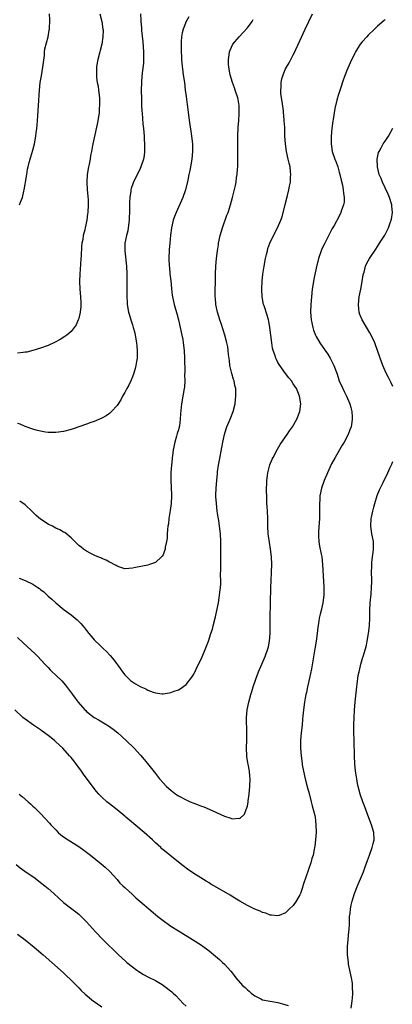
# Model space of a CAD drawing. Units: inches. Extents: x 2514000 to 2517000, y 1554000 to 1557000.
# Drawn here: x 2514190 to 2514287, y 1555676 to 1555933 of the extents above; entities that cross this region are included whole.
import ezdxf

# ---------------------------------------------------------------- set-up
doc = ezdxf.new("R2010")
doc.units = ezdxf.units.IN
doc.header["$MEASUREMENT"] = 0
doc.layers.add('LD25141554_10ft', color=113, linetype='Continuous')

msp = doc.modelspace()

# ---------------------------------------------------------------- linework, layer by layer
at = {"layer": 'LD25141554_10ft'}
for points, elevation in [([(2514210.46, 1555935), (2514211.06, 1555933), (2514211.32, 1555931), (2514211.33, 1555930.67), (2514211.3, 1555929), (2514211.01, 1555927), (2514210.61, 1555925.39), (2514210.49, 1555925), (2514209.96, 1555923), (2514209.81, 1555922.19), (2514209.63, 1555921), (2514209.63, 1555919.63), (2514209.6, 1555919), (2514209.67, 1555918.33), (2514209.84, 1555917), (2514210.02, 1555916.02), (2514210.17, 1555915), (2514210.41, 1555913), (2514210.39, 1555912.39), (2514210.44, 1555911), (2514210.35, 1555910.35), (2514210.28, 1555909), (2514210.11, 1555908.11), (2514209.98, 1555907), (2514209.84, 1555906.16), (2514209, 1555902.57), (2514208.66, 1555901), (2514208.59, 1555900.59), (2514208.28, 1555899), (2514208.06, 1555897.94), (2514207.93, 1555897), (2514207.71, 1555895.71), (2514207.56, 1555895), (2514207.22, 1555893), (2514207.06, 1555891), (2514207.18, 1555889), (2514207.34, 1555887.34), (2514207.39, 1555887), (2514207.41, 1555886.59), (2514207.44, 1555885), (2514207.35, 1555883), (2514207.32, 1555882.68), (2514207.11, 1555881), (2514206.64, 1555879), (2514206.54, 1555878.54), (2514206.15, 1555877), (2514206.02, 1555876.02), (2514205.84, 1555875), (2514205.75, 1555874.25), (2514205.59, 1555871.59), (2514205.54, 1555871), (2514205.45, 1555869.45), (2514205.29, 1555867), (2514205.2, 1555865), (2514205.26, 1555863), (2514205.47, 1555861), (2514205.51, 1555859.51), (2514205.55, 1555859), (2514205.54, 1555858.46), (2514205.36, 1555857), (2514205, 1555855.36), (2514204.87, 1555855), (2514204.3, 1555853.7), (2514203.82, 1555853), (2514203, 1555851.91), (2514201.92, 1555851), (2514201.4, 1555850.6), (2514200.16, 1555849.84), (2514198.86, 1555849.14), (2514197, 1555848.31), (2514195, 1555847.56), (2514193, 1555846.94), (2514191.44, 1555846.56), (2514191, 1555846.49), (2514190.48, 1555846.48), (2514189, 1555846.28)], 7120), ([(2514221.1, 1555935), (2514221.19, 1555933.19), (2514221.18, 1555933), (2514221.34, 1555931.34), (2514221.39, 1555930.61), (2514221.68, 1555927.68), (2514221.89, 1555925), (2514221.88, 1555923.88), (2514221.92, 1555923), (2514221.89, 1555922.11), (2514221.56, 1555919.56), (2514221.38, 1555917.38), (2514221.31, 1555914.69), (2514221.33, 1555913), (2514221.4, 1555911.4), (2514221.4, 1555911), (2514221.5, 1555909.5), (2514221.52, 1555909), (2514221.64, 1555907.64), (2514221.75, 1555906.25), (2514221.89, 1555905), (2514222.07, 1555903), (2514222.1, 1555902.1), (2514222.19, 1555901), (2514222.15, 1555900.15), (2514222.17, 1555899), (2514222.06, 1555897.94), (2514221.88, 1555897), (2514221.22, 1555895), (2514221, 1555894.51), (2514219.23, 1555890.77), (2514218.7, 1555889.3), (2514218.63, 1555889), (2514218.59, 1555888.59), (2514218.32, 1555887), (2514218.24, 1555885.76), (2514218.26, 1555884.26), (2514218.22, 1555883), (2514218.14, 1555881.86), (2514218.13, 1555881), (2514217.91, 1555879), (2514217.79, 1555878.21), (2514217.49, 1555877), (2514217.06, 1555875), (2514217, 1555873), (2514217.45, 1555869), (2514217.54, 1555867), (2514217.56, 1555866.44), (2514217.55, 1555865), (2514217.51, 1555863.51), (2514217.56, 1555862.44), (2514217.54, 1555861), (2514217.6, 1555859.6), (2514217.66, 1555859), (2514217.98, 1555857), (2514218.21, 1555856.21), (2514218.55, 1555855), (2514219, 1555853.69), (2514219.22, 1555853), (2514219.61, 1555851.61), (2514219.75, 1555851), (2514220.07, 1555849), (2514220.12, 1555848.12), (2514220.24, 1555847), (2514220.26, 1555845.74), (2514220.22, 1555845), (2514220.07, 1555844.07), (2514219.93, 1555843), (2514219.74, 1555842.26), (2514219.37, 1555841), (2514219, 1555840.04), (2514218.57, 1555839), (2514218.08, 1555837.92), (2514217.55, 1555837), (2514217, 1555835.95), (2514216.43, 1555835), (2514215.94, 1555834.06), (2514215, 1555832.58), (2514213.55, 1555831), (2514213, 1555830.5), (2514212.11, 1555829.89), (2514211, 1555829.29), (2514209, 1555828.43), (2514208.12, 1555828.12), (2514207, 1555827.7), (2514203.53, 1555826.47), (2514203, 1555826.3), (2514201, 1555825.76), (2514199, 1555825.5), (2514197, 1555825.56), (2514196.35, 1555825.65), (2514195, 1555825.87), (2514193.87, 1555826.13), (2514193, 1555826.4), (2514191.27, 1555827), (2514191, 1555827.08), (2514189.66, 1555827.66), (2514189, 1555827.85)], 7110), ([(2514189, 1555771.93), (2514190.52, 1555770.52), (2514193.64, 1555767.64), (2514194.29, 1555767), (2514196.15, 1555765), (2514197, 1555764.05), (2514197.52, 1555763.52), (2514198.04, 1555763), (2514199, 1555762.11), (2514200.59, 1555760.59), (2514201.51, 1555759.51), (2514203.34, 1555757), (2514204.06, 1555756.06), (2514204.85, 1555755), (2514206.6, 1555753), (2514206.81, 1555752.81), (2514207, 1555752.61), (2514209.03, 1555751.03), (2514210.33, 1555750.33), (2514211, 1555749.93), (2514212.8, 1555748.8), (2514213.96, 1555747.96), (2514215.17, 1555747), (2514217.41, 1555745), (2514219.46, 1555743), (2514221.15, 1555741.15), (2514222.07, 1555740.07), (2514222.94, 1555739), (2514225, 1555736.34), (2514226.06, 1555735), (2514227, 1555733.91), (2514227.9, 1555733), (2514229, 1555731.99), (2514230.34, 1555731), (2514231, 1555730.54), (2514233, 1555729.46), (2514234.05, 1555729), (2514235, 1555728.61), (2514236.2, 1555728.2), (2514237, 1555727.85), (2514237.65, 1555727.65), (2514239.05, 1555727.05), (2514243, 1555725.26), (2514244.71, 1555724.71), (2514245, 1555724.57), (2514246.71, 1555724.71), (2514247, 1555724.63), (2514248.27, 1555725.73), (2514248.72, 1555727), (2514249, 1555727.86), (2514249.24, 1555729), (2514249.24, 1555729.24), (2514249.45, 1555731), (2514249.61, 1555733), (2514249.72, 1555735), (2514249.66, 1555735.66), (2514249.57, 1555737), (2514249.22, 1555738.78), (2514249.13, 1555739.13), (2514248.86, 1555740.86), (2514248.85, 1555741), (2514248.78, 1555743), (2514248.85, 1555745.15), (2514248.89, 1555747), (2514248.79, 1555751), (2514248.96, 1555753), (2514249.4, 1555755), (2514249.95, 1555757), (2514250.19, 1555757.81), (2514250.56, 1555759), (2514251.22, 1555761), (2514251.93, 1555763), (2514252.77, 1555765), (2514253.64, 1555767), (2514254.39, 1555769), (2514254.51, 1555769.49), (2514254.81, 1555771), (2514254.94, 1555773), (2514254.98, 1555776.98), (2514255.09, 1555781), (2514255.16, 1555785), (2514255.22, 1555786.78), (2514255.34, 1555789), (2514255.42, 1555791), (2514255.35, 1555793), (2514255.09, 1555795), (2514254.75, 1555796.75), (2514254.49, 1555798.49), (2514254.43, 1555799), (2514254.34, 1555801), (2514254.33, 1555803), (2514254.27, 1555805), (2514254.17, 1555806.17), (2514254.13, 1555807), (2514254.06, 1555808.06), (2514254.03, 1555811), (2514254.09, 1555812.09), (2514254.09, 1555813), (2514254.28, 1555814.28), (2514254.33, 1555815), (2514254.89, 1555817.11), (2514255.48, 1555818.52), (2514255.7, 1555819), (2514256.85, 1555821.15), (2514257.6, 1555822.4), (2514259, 1555824.39), (2514259.44, 1555825), (2514260.04, 1555825.96), (2514260.81, 1555827), (2514261.9, 1555829), (2514262.7, 1555831), (2514262.94, 1555833), (2514262.62, 1555835), (2514262.14, 1555836.14), (2514261.81, 1555837), (2514261, 1555838.27), (2514260.49, 1555839), (2514259.81, 1555839.81), (2514258.96, 1555840.96), (2514257.3, 1555843.3), (2514257, 1555843.85), (2514256.58, 1555844.58), (2514256.41, 1555845), (2514256.18, 1555845.82), (2514255.77, 1555847), (2514255.61, 1555847.61), (2514255.39, 1555849), (2514254.88, 1555853), (2514254.6, 1555854.6), (2514254.52, 1555855), (2514254.2, 1555856.2), (2514253.38, 1555858.62), (2514253.26, 1555859), (2514252.86, 1555861), (2514252.8, 1555863), (2514252.89, 1555865.11), (2514253.06, 1555866.94), (2514253.39, 1555869), (2514253.78, 1555871), (2514254.03, 1555872.03), (2514254.23, 1555873), (2514254.39, 1555873.61), (2514254.88, 1555875), (2514255.85, 1555877), (2514256.91, 1555879), (2514257.76, 1555881), (2514258.07, 1555881.93), (2514258.85, 1555885.15), (2514259.47, 1555887.47), (2514259.86, 1555889), (2514260.05, 1555889.95), (2514260.23, 1555891), (2514260.28, 1555892.28), (2514260.35, 1555893), (2514260.3, 1555893.7), (2514260.14, 1555895), (2514259.91, 1555895.91), (2514259.68, 1555897), (2514259.21, 1555899), (2514258.93, 1555901), (2514258.83, 1555903), (2514258.75, 1555905.25), (2514258.64, 1555907), (2514258.49, 1555908.49), (2514258.46, 1555909), (2514258.4, 1555909.6), (2514258.07, 1555912.07), (2514257.92, 1555913), (2514257.77, 1555914.23), (2514257.73, 1555915), (2514257.81, 1555915.81), (2514257.82, 1555917), (2514258, 1555918), (2514258.31, 1555919), (2514259, 1555920.56), (2514259.22, 1555921), (2514259.88, 1555922.12), (2514261, 1555924.21), (2514261.38, 1555925), (2514261.68, 1555925.68), (2514264.13, 1555931), (2514265.04, 1555933), (2514266, 1555935)], 7080), ([(2514189.52, 1555885), (2514189.77, 1555885.77), (2514190.3, 1555887), (2514190.62, 1555888.62), (2514190.74, 1555889), (2514191, 1555890.42), (2514191.08, 1555891), (2514191.4, 1555893), (2514191.65, 1555894.35), (2514191.8, 1555895), (2514192.09, 1555896.09), (2514192.3, 1555897), (2514192.45, 1555897.55), (2514193, 1555899.33), (2514193.42, 1555901), (2514193.8, 1555903), (2514193.9, 1555903.9), (2514194.03, 1555905), (2514194.11, 1555905.89), (2514194.27, 1555908.27), (2514194.48, 1555911), (2514194.75, 1555915), (2514194.96, 1555917.04), (2514195.24, 1555918.76), (2514195.64, 1555921), (2514195.75, 1555922.25), (2514196.04, 1555924.04), (2514196.08, 1555925), (2514196.16, 1555925.84), (2514197.04, 1555929), (2514197.3, 1555930.7), (2514197.36, 1555931), (2514197.37, 1555931.37), (2514197.47, 1555933), (2514197.41, 1555933.41), (2514197.39, 1555935)], 7130), ([(2514285, 1555933.46), (2514284.73, 1555933.27), (2514283, 1555931.76), (2514282.18, 1555931), (2514280.57, 1555929.43), (2514280.16, 1555929), (2514279, 1555927.67), (2514278.49, 1555927), (2514277.24, 1555925), (2514277, 1555924.54), (2514275.86, 1555922.14), (2514275, 1555920.12), (2514274.56, 1555919), (2514274.14, 1555917.86), (2514273.21, 1555915.21), (2514272.62, 1555913.38), (2514272.52, 1555913), (2514272.38, 1555912.38), (2514271.8, 1555910.2), (2514271.39, 1555907.39), (2514271.32, 1555907), (2514271.07, 1555905), (2514270.9, 1555903), (2514270.87, 1555901), (2514271.17, 1555899), (2514271.83, 1555897), (2514272.16, 1555896.16), (2514272.58, 1555895), (2514273, 1555893.6), (2514273.15, 1555893), (2514273.48, 1555891.48), (2514273.8, 1555890.2), (2514274.03, 1555889), (2514274.07, 1555888.07), (2514274.3, 1555887), (2514274.27, 1555885.73), (2514274.12, 1555885), (2514273.62, 1555883.62), (2514273.43, 1555883), (2514273, 1555882.11), (2514271.68, 1555879.68), (2514271.18, 1555878.82), (2514269.13, 1555874.87), (2514268.49, 1555873.51), (2514268.28, 1555873), (2514267.6, 1555871), (2514267, 1555868.46), (2514266.38, 1555865.62), (2514266.25, 1555865), (2514265.93, 1555863), (2514265.72, 1555861), (2514265.56, 1555859), (2514265.5, 1555857), (2514265.65, 1555855), (2514266.06, 1555853), (2514266.28, 1555852.28), (2514266.78, 1555851), (2514267, 1555850.61), (2514267.94, 1555849), (2514269.34, 1555847), (2514270, 1555846), (2514270.6, 1555845), (2514270.74, 1555844.74), (2514271.58, 1555843), (2514272.32, 1555841), (2514273, 1555839), (2514273.9, 1555837), (2514274.26, 1555836.26), (2514274.91, 1555835), (2514275.78, 1555833), (2514276.02, 1555832.02), (2514276.3, 1555831), (2514276.38, 1555829.62), (2514276.4, 1555829), (2514276.26, 1555828.26), (2514276.07, 1555827), (2514275.79, 1555826.21), (2514275.32, 1555825), (2514274.27, 1555823), (2514273.78, 1555822.22), (2514271.92, 1555819), (2514271, 1555817.32), (2514269.9, 1555815), (2514269.02, 1555813), (2514268.32, 1555811), (2514267.93, 1555809), (2514267.9, 1555807.9), (2514267.83, 1555807), (2514267.82, 1555806.18), (2514267.86, 1555805), (2514267.87, 1555803.87), (2514267.85, 1555803), (2514267.62, 1555799.62), (2514267.57, 1555799), (2514267.59, 1555798.41), (2514267.65, 1555797), (2514267.84, 1555795.84), (2514268.29, 1555793.71), (2514268.42, 1555793), (2514268.65, 1555791), (2514268.94, 1555785.06), (2514268.96, 1555783), (2514268.72, 1555781), (2514268.24, 1555779), (2514267.97, 1555778.03), (2514267.79, 1555777), (2514267.61, 1555775.61), (2514267.4, 1555774.6), (2514267.23, 1555773), (2514266.95, 1555771), (2514266.64, 1555769), (2514266.14, 1555765.86), (2514265.73, 1555763.73), (2514265.52, 1555762.48), (2514265, 1555760.17), (2514264.72, 1555759), (2514264.43, 1555757.57), (2514264.28, 1555757), (2514264.09, 1555756.09), (2514263.9, 1555755), (2514263.62, 1555753), (2514263.49, 1555751.49), (2514263.4, 1555750.6), (2514263.27, 1555749), (2514263.07, 1555747), (2514262.89, 1555745), (2514262.88, 1555743), (2514263.01, 1555741), (2514263.27, 1555739), (2514263.33, 1555738.67), (2514263.65, 1555737), (2514264.09, 1555735), (2514264.67, 1555732.67), (2514265.12, 1555731.12), (2514265.69, 1555729), (2514265.93, 1555727.93), (2514266.22, 1555727), (2514266.6, 1555725.4), (2514266.68, 1555725), (2514266.92, 1555723), (2514266.95, 1555720.95), (2514266.82, 1555719), (2514266.58, 1555717.42), (2514266.56, 1555717), (2514266.48, 1555716.48), (2514266.15, 1555715), (2514265.87, 1555714.13), (2514265.58, 1555713), (2514265, 1555711.32), (2514264.17, 1555709), (2514263.76, 1555707.76), (2514263.53, 1555707), (2514263.43, 1555706.57), (2514263, 1555705.3), (2514262.87, 1555705), (2514262.67, 1555704.67), (2514261.74, 1555703), (2514261, 1555701.9), (2514260, 1555701), (2514259, 1555699.97), (2514257.28, 1555699.28), (2514257, 1555699.15), (2514255.34, 1555699.34), (2514255, 1555699.33), (2514253.84, 1555699.84), (2514253, 1555700.04), (2514252.39, 1555700.39), (2514251, 1555700.92), (2514249, 1555701.84), (2514247, 1555702.98), (2514245.78, 1555703.78), (2514244.54, 1555704.54), (2514241, 1555706.58), (2514239.49, 1555707.49), (2514239, 1555707.8), (2514238.25, 1555708.25), (2514236.85, 1555709.15), (2514235, 1555710.27), (2514233.35, 1555711.35), (2514232.21, 1555712.21), (2514231, 1555713.19), (2514228.8, 1555715), (2514227.79, 1555715.79), (2514227, 1555716.44), (2514226.7, 1555716.7), (2514226.41, 1555717), (2514225, 1555718.26), (2514224.26, 1555719), (2514222.06, 1555721), (2514218.22, 1555724.22), (2514217.26, 1555725), (2514217, 1555725.24), (2514215, 1555726.85), (2514213, 1555728.43), (2514212.29, 1555729), (2514211, 1555730.23), (2514210.25, 1555731), (2514209.67, 1555731.67), (2514208.78, 1555732.78), (2514206.25, 1555736.25), (2514205.73, 1555737), (2514204.21, 1555739), (2514203.67, 1555739.67), (2514203, 1555740.53), (2514202.61, 1555741), (2514200.81, 1555743), (2514199, 1555744.7), (2514198.65, 1555745), (2514197, 1555746.31), (2514196.07, 1555747), (2514195.44, 1555747.44), (2514195, 1555747.79), (2514193.21, 1555749), (2514191, 1555750.55), (2514190.43, 1555751), (2514188.32, 1555753)], 7070), ([(2514189.43, 1555787.43), (2514191, 1555786.83), (2514193, 1555785.85), (2514194.35, 1555785), (2514194.73, 1555784.73), (2514195, 1555784.5), (2514195.84, 1555783.84), (2514197, 1555782.75), (2514197.93, 1555781.93), (2514199, 1555780.96), (2514201.2, 1555779.2), (2514203, 1555777.85), (2514204.56, 1555776.56), (2514205.56, 1555775.56), (2514206.03, 1555775), (2514206.49, 1555774.49), (2514207, 1555773.79), (2514207.61, 1555773), (2514208.26, 1555772.26), (2514209, 1555771.35), (2514209.33, 1555771), (2514210.2, 1555770.2), (2514211, 1555769.4), (2514211.45, 1555769), (2514212.24, 1555768.24), (2514213.22, 1555767.22), (2514214.13, 1555766.13), (2514215.82, 1555763.82), (2514216.4, 1555763), (2514217, 1555762.21), (2514218.19, 1555761), (2514218.62, 1555760.62), (2514219, 1555760.35), (2514219.85, 1555759.85), (2514221, 1555759.1), (2514221.21, 1555759), (2514222.48, 1555758.48), (2514223, 1555758.15), (2514224.38, 1555757.62), (2514225, 1555757.45), (2514226.77, 1555757.23), (2514227, 1555757.22), (2514228.57, 1555757.43), (2514229, 1555757.52), (2514229.87, 1555757.87), (2514231, 1555758.25), (2514231.48, 1555758.52), (2514233, 1555759.65), (2514234.47, 1555761.53), (2514235, 1555762.36), (2514236.27, 1555765), (2514237, 1555766.42), (2514238.37, 1555769.63), (2514238.85, 1555771), (2514239.51, 1555773), (2514239.87, 1555774.13), (2514240.11, 1555775), (2514240.7, 1555777.3), (2514241.07, 1555779), (2514241.46, 1555781), (2514241.67, 1555782.33), (2514241.76, 1555783), (2514241.82, 1555783.82), (2514241.97, 1555785), (2514242.05, 1555785.95), (2514242.05, 1555787), (2514242.03, 1555788.03), (2514242.07, 1555789.93), (2514242.06, 1555797), (2514241.96, 1555799), (2514241.73, 1555801), (2514241.52, 1555802.48), (2514241.37, 1555803.37), (2514241.14, 1555805), (2514240.91, 1555807), (2514240.82, 1555808.82), (2514240.82, 1555809.18), (2514240.86, 1555811), (2514241.01, 1555813), (2514241.18, 1555814.82), (2514241.25, 1555815.25), (2514241.47, 1555817), (2514241.7, 1555818.3), (2514242.37, 1555821.63), (2514242.6, 1555823), (2514243.02, 1555825), (2514243.5, 1555826.5), (2514243.68, 1555827), (2514244.53, 1555829), (2514245.3, 1555831), (2514245.79, 1555833), (2514245.89, 1555834.11), (2514246.04, 1555835), (2514246.03, 1555836.03), (2514245.98, 1555837), (2514245.78, 1555837.78), (2514245.55, 1555839), (2514245.39, 1555839.39), (2514244.95, 1555840.95), (2514244.47, 1555843), (2514244.31, 1555844.31), (2514244.09, 1555845.91), (2514244.01, 1555847), (2514243.9, 1555847.9), (2514243.68, 1555849), (2514243.15, 1555851), (2514242.26, 1555853.74), (2514241.84, 1555855), (2514241.25, 1555857), (2514240.82, 1555859), (2514240.65, 1555860.65), (2514240.6, 1555861), (2514240.58, 1555861.42), (2514240.58, 1555863), (2514240.65, 1555864.65), (2514240.71, 1555867), (2514240.78, 1555869), (2514240.93, 1555871), (2514241.17, 1555873), (2514241.45, 1555874.55), (2514241.51, 1555875), (2514241.95, 1555877), (2514242.52, 1555879), (2514243.69, 1555882.31), (2514243.98, 1555883), (2514244.6, 1555885), (2514245.14, 1555887), (2514245.93, 1555890.07), (2514246.06, 1555891), (2514246.19, 1555892.19), (2514246.35, 1555893), (2514246.43, 1555894.43), (2514246.5, 1555895), (2514246.5, 1555897), (2514246.48, 1555899), (2514246.5, 1555900.5), (2514246.49, 1555901), (2514246.52, 1555902.52), (2514246.51, 1555903), (2514246.62, 1555905.38), (2514246.77, 1555907), (2514246.91, 1555908.91), (2514246.88, 1555911), (2514246.61, 1555912.61), (2514246.53, 1555913), (2514245.86, 1555915), (2514245.61, 1555915.61), (2514245.1, 1555917), (2514244.5, 1555919), (2514244.13, 1555921), (2514244.07, 1555921.93), (2514244.04, 1555923), (2514244.25, 1555924.25), (2514244.34, 1555925), (2514244.51, 1555925.49), (2514245.21, 1555927), (2514246.84, 1555929), (2514247.93, 1555930.07), (2514249, 1555931.28), (2514250.22, 1555933), (2514250.49, 1555933.51)], 7090), ([(2514233.77, 1555934.23), (2514233.02, 1555933), (2514232.22, 1555931), (2514231.99, 1555930.01), (2514231.83, 1555929), (2514231.76, 1555927.76), (2514231.7, 1555927), (2514231.69, 1555926.31), (2514231.71, 1555925), (2514231.81, 1555923.81), (2514231.83, 1555923), (2514231.9, 1555922.1), (2514232.28, 1555919), (2514232.56, 1555917), (2514232.81, 1555915), (2514233, 1555913.35), (2514233.26, 1555911.26), (2514233.37, 1555910.63), (2514233.76, 1555907.76), (2514234.03, 1555905.97), (2514234.26, 1555904.26), (2514234.46, 1555903), (2514234.66, 1555901), (2514234.67, 1555899), (2514234.5, 1555897), (2514234.17, 1555895), (2514233.96, 1555894.04), (2514233.77, 1555893), (2514233.47, 1555891.47), (2514232.85, 1555889), (2514232.14, 1555887), (2514231.81, 1555886.19), (2514230.38, 1555883), (2514230, 1555882), (2514229.67, 1555881), (2514229.2, 1555879), (2514228.92, 1555877.08), (2514228.75, 1555875), (2514228.62, 1555873.38), (2514228.55, 1555871), (2514228.62, 1555869), (2514228.64, 1555868.64), (2514228.79, 1555867), (2514229, 1555865.21), (2514229.2, 1555863.2), (2514229.41, 1555861.41), (2514229.73, 1555859.73), (2514229.91, 1555859), (2514230.23, 1555857.77), (2514230.59, 1555856.59), (2514231, 1555855), (2514231.49, 1555853), (2514231.92, 1555851), (2514232.14, 1555849.86), (2514232.28, 1555849), (2514232.51, 1555847), (2514232.61, 1555845), (2514232.65, 1555841.35), (2514232.61, 1555840.61), (2514232.65, 1555839), (2514232.59, 1555837.41), (2514232.54, 1555837), (2514232.2, 1555835), (2514231.81, 1555833), (2514231.56, 1555830.44), (2514231.49, 1555829), (2514231.25, 1555827.25), (2514231.2, 1555827), (2514231, 1555826.21), (2514230.72, 1555825.28), (2514230.55, 1555824.55), (2514230.09, 1555823), (2514229.65, 1555821), (2514229.43, 1555819.43), (2514229.39, 1555819), (2514229.37, 1555818.63), (2514229.21, 1555817), (2514229.07, 1555815.07), (2514229.01, 1555813.01), (2514229.22, 1555809.22), (2514229.22, 1555809), (2514229.14, 1555807), (2514228.89, 1555805.11), (2514228.53, 1555803), (2514228.38, 1555801.62), (2514228.26, 1555801), (2514228.15, 1555800.15), (2514228.09, 1555799), (2514228.06, 1555797.94), (2514227.9, 1555797), (2514227.57, 1555795.57), (2514227.51, 1555795), (2514227.42, 1555794.58), (2514227, 1555793.54), (2514226.8, 1555793.2), (2514226.59, 1555793), (2514225, 1555791.53), (2514223.43, 1555791), (2514223, 1555790.87), (2514219.79, 1555790.21), (2514219, 1555790.02), (2514218.06, 1555789.94), (2514217, 1555789.92), (2514215.72, 1555790.28), (2514215, 1555790.57), (2514214.76, 1555790.76), (2514214.23, 1555791), (2514213.47, 1555791.47), (2514213, 1555791.59), (2514212.16, 1555792.16), (2514211, 1555792.55), (2514210.72, 1555792.72), (2514209.99, 1555793), (2514209, 1555793.45), (2514208.11, 1555793.89), (2514207, 1555794.51), (2514206.25, 1555795), (2514205.59, 1555795.59), (2514205, 1555796.02), (2514204.51, 1555796.51), (2514203.95, 1555797), (2514203, 1555797.95), (2514201.34, 1555799.34), (2514201, 1555799.5), (2514200.09, 1555800.09), (2514199, 1555800.5), (2514198.1, 1555801), (2514197, 1555801.53), (2514195, 1555802.89), (2514193.85, 1555803.85), (2514193, 1555804.71), (2514192.83, 1555804.83), (2514191, 1555806.62), (2514189.58, 1555807.58)], 7100), ([(2514287, 1555837.54), (2514286.53, 1555838.53), (2514286.28, 1555839), (2514285.87, 1555839.87), (2514285.26, 1555841), (2514284.39, 1555843), (2514284.03, 1555844.03), (2514283.67, 1555845), (2514283.01, 1555847), (2514282.47, 1555848.47), (2514282.27, 1555849), (2514281.33, 1555851), (2514281, 1555851.58), (2514278.94, 1555855), (2514278.36, 1555856.36), (2514278.17, 1555857), (2514278.11, 1555857.89), (2514277.99, 1555859), (2514278.22, 1555861), (2514278.62, 1555863), (2514279, 1555865), (2514279.27, 1555866.73), (2514279.32, 1555867), (2514279.47, 1555867.47), (2514279.86, 1555869), (2514280.22, 1555869.78), (2514280.89, 1555871), (2514282.56, 1555873.44), (2514283, 1555874.18), (2514283.54, 1555875), (2514284.88, 1555877.12), (2514285.89, 1555879), (2514286.3, 1555880.3), (2514286.58, 1555881), (2514286.67, 1555881.33), (2514286.86, 1555883), (2514286.7, 1555884.7), (2514286.69, 1555885), (2514286.1, 1555887), (2514285.79, 1555887.79), (2514285, 1555889.51), (2514284.28, 1555891), (2514283.92, 1555891.92), (2514283.44, 1555893), (2514282.95, 1555895), (2514282.9, 1555897), (2514283.27, 1555898.73), (2514283.37, 1555899), (2514283.92, 1555899.92), (2514284.5, 1555901), (2514284.69, 1555901.31), (2514285, 1555901.7), (2514285.82, 1555903), (2514287, 1555905.08)], 7060), ([(2514276.08, 1555675), (2514276.25, 1555676.25), (2514276.4, 1555677), (2514276.48, 1555677.52), (2514276.56, 1555679), (2514276.47, 1555680.47), (2514276.49, 1555681), (2514276.44, 1555681.56), (2514276.21, 1555683), (2514275.45, 1555686.55), (2514275.37, 1555687), (2514275.13, 1555689), (2514275.13, 1555691.13), (2514275.29, 1555693), (2514275.52, 1555695), (2514275.57, 1555695.57), (2514275.65, 1555697), (2514275.66, 1555698.34), (2514275.7, 1555699), (2514275.8, 1555699.8), (2514275.9, 1555701), (2514276.08, 1555701.92), (2514276.34, 1555703), (2514277, 1555705), (2514277.77, 1555707), (2514279.35, 1555710.65), (2514279.69, 1555711.69), (2514280.4, 1555713.6), (2514280.87, 1555715), (2514281.61, 1555717), (2514281.89, 1555718.11), (2514282.09, 1555719), (2514282, 1555721), (2514281.42, 1555723), (2514280.75, 1555724.75), (2514279.67, 1555727.67), (2514279.16, 1555729), (2514278.44, 1555731), (2514277.9, 1555733), (2514277.77, 1555733.77), (2514277.54, 1555735), (2514277.49, 1555735.49), (2514277.26, 1555737), (2514277.08, 1555738.92), (2514276.99, 1555741), (2514276.85, 1555744.85), (2514276.86, 1555745.14), (2514276.8, 1555747), (2514276.8, 1555748.8), (2514276.83, 1555749.17), (2514276.87, 1555751), (2514276.96, 1555752.96), (2514277.13, 1555755.13), (2514277.59, 1555759), (2514277.71, 1555759.71), (2514277.96, 1555762.04), (2514278.16, 1555763), (2514278.56, 1555764.56), (2514278.65, 1555765), (2514279.19, 1555766.81), (2514279.26, 1555767), (2514279.85, 1555769), (2514280.08, 1555769.92), (2514280.31, 1555771), (2514280.67, 1555773), (2514280.9, 1555775), (2514280.96, 1555777.04), (2514280.97, 1555779), (2514281.07, 1555781), (2514281.29, 1555783.29), (2514281.44, 1555785), (2514281.48, 1555786.52), (2514281.5, 1555787), (2514281.45, 1555789), (2514281.47, 1555790.53), (2514281.46, 1555791), (2514281.5, 1555791.5), (2514281.68, 1555793), (2514281.86, 1555794.14), (2514281.96, 1555795), (2514281.92, 1555797), (2514281.54, 1555799), (2514281.24, 1555801), (2514281.34, 1555803), (2514281.42, 1555803.42), (2514281.76, 1555805), (2514282.03, 1555805.97), (2514282.29, 1555807), (2514282.93, 1555809.07), (2514283.49, 1555810.51), (2514284.46, 1555812.46), (2514285.7, 1555815), (2514286.23, 1555816.23), (2514286.73, 1555817.27), (2514287, 1555817.95)], 7060), ([(2514189.46, 1555731), (2514190.31, 1555730.31), (2514191.76, 1555729), (2514192.43, 1555728.43), (2514193, 1555727.87), (2514193.46, 1555727.46), (2514195, 1555725.91), (2514197.39, 1555723.39), (2514197.74, 1555723), (2514199, 1555721.63), (2514199.64, 1555721), (2514200.35, 1555720.35), (2514201, 1555719.79), (2514202.2, 1555719), (2514204.29, 1555717.71), (2514205, 1555717.3), (2514206.36, 1555716.36), (2514208.07, 1555715), (2514210.81, 1555712.81), (2514211.88, 1555711.88), (2514213, 1555710.84), (2514215, 1555708.64), (2514215.75, 1555707.75), (2514216.51, 1555707), (2514217, 1555706.54), (2514219, 1555704.74), (2514219.9, 1555703.9), (2514220.96, 1555703), (2514222.03, 1555702.03), (2514223.3, 1555701), (2514225.67, 1555699), (2514227, 1555697.92), (2514228.7, 1555696.7), (2514229, 1555696.5), (2514231, 1555695.27), (2514231.48, 1555695), (2514234.69, 1555693), (2514237, 1555691.48), (2514239, 1555690.01), (2514240.66, 1555688.66), (2514241.73, 1555687.73), (2514242.51, 1555687), (2514243, 1555686.51), (2514244.68, 1555684.68), (2514245, 1555684.26), (2514245.58, 1555683.58), (2514245.97, 1555683), (2514247.72, 1555681), (2514248.43, 1555680.43), (2514249, 1555679.83), (2514249.5, 1555679.5), (2514250.01, 1555679), (2514251, 1555678.25), (2514252.55, 1555677.45), (2514253, 1555677.25), (2514255, 1555676.83), (2514257, 1555676.48), (2514258.16, 1555676.16), (2514259.69, 1555675.69)], 7060), ([(2514188.62, 1555712.62), (2514189.72, 1555711.72), (2514190.88, 1555710.88), (2514193.59, 1555709), (2514195, 1555707.92), (2514196.16, 1555707), (2514197, 1555706.3), (2514198.46, 1555705), (2514199.76, 1555703.76), (2514201, 1555702.64), (2514203.17, 1555701), (2514204.23, 1555700.23), (2514205, 1555699.58), (2514205.61, 1555699), (2514207, 1555697.59), (2514209.4, 1555695), (2514211.31, 1555693), (2514215.39, 1555689), (2514216.21, 1555688.21), (2514217.25, 1555687.25), (2514217.55, 1555687), (2514219, 1555685.84), (2514220.14, 1555685), (2514220.65, 1555684.65), (2514221.86, 1555683.86), (2514223, 1555683.26), (2514223.16, 1555683.16), (2514225, 1555682.23), (2514226.78, 1555681.22), (2514227.14, 1555681), (2514229.3, 1555679.3), (2514229.63, 1555679), (2514230.32, 1555678.32), (2514232.29, 1555676.29), (2514233, 1555675.54)], 7050), ([(2514189, 1555694.36), (2514191, 1555692.89), (2514193.34, 1555691), (2514195.73, 1555689), (2514198, 1555687), (2514201, 1555684.24), (2514201.62, 1555683.62), (2514203, 1555682.35), (2514204.66, 1555680.66), (2514205, 1555680.36), (2514205.66, 1555679.66), (2514206.67, 1555678.67), (2514208.86, 1555676.86), (2514209, 1555676.75), (2514211, 1555675.41)], 7040)]:
    msp.add_lwpolyline(points, dxfattribs=dict(at, elevation=elevation))

doc.saveas('drawing.dxf')
